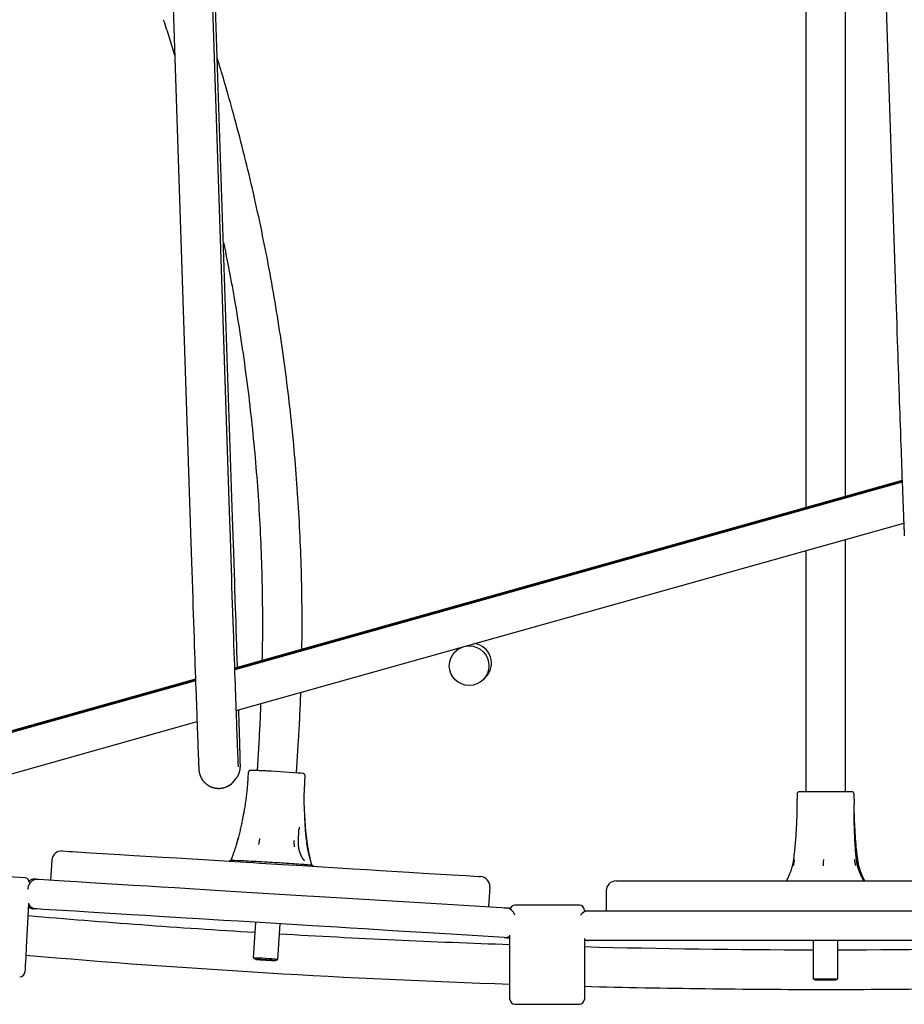
# Model space of a CAD drawing. Extents: x -2654 to 7521, y -1170 to 1581.
# Drawn here: x -258 to 99, y -286 to 112 of the extents above; entities that cross this region are included whole.
import ezdxf

# ---------------------------------------------------------------- set-up
doc = ezdxf.new("R2010")
doc.units = 0

msp = doc.modelspace()

# ---------------------------------------------------------------- linework, layer by layer
at = {"color": 7, "linetype": 'Continuous'}
for p, q in [((79, 497.61), (95.43, 2.89)), ((-171.98, -89.32), (-188.4, 405.4)), ((-205.51, 403.52), (-189.09, -91.21)), ((-173.1, -90.68), (-189.52, 404.05)), ((59.22, 355.97), (59.22, 86.97)), ((75.22, 86.97), (75.22, 355.97)), ((59.22, 86.97), (59.22, -85.35)), ((75.22, -80.85), (75.22, 86.97)), ((98.09, -74.42), (-171.09, -150.09)), ((98.1, -74.66), (-171.08, -150.33)), ((98.1, -74.9), (-171.07, -150.56)), ((98.11, -75.14), (-171.06, -150.8)), ((-170.48, -167.26), (98.74, -91.58)), ((75.22, -182.03), (75.22, -98.19)), ((59.22, -102.69), (59.22, -182.03)), ((-81.21, -142.51), (-82.22, -143.51)), ((-81.21, -142.51), (-80.67, -142.01)), ((-186.93, -154.78), (-446.72, -227.81)), ((-186.94, -154.54), (-446.38, -227.47)), ((-70.9, -154.83), (-69.9, -153.82)), ((-186.92, -155.26), (-447.39, -228.48)), ((-186.92, -155.02), (-447.05, -228.14)), ((-443.06, -243.88), (-186.33, -171.72)), ((-161.31, -178.17), (-162.11, -191.47)), ((-146.14, -192.43), (-145.34, -179.12)), ((59.22, -182.03), (59.22, -200.03)), ((75.22, -200.03), (75.22, -182.03)), ((-165.67, -192.34), (-165.79, -194.34)), ((-142.83, -195.72), (-142.71, -193.72)), ((-171.42, -195.76), (-170.69, -194.88)), ((-142.87, -197.19), (-142.81, -195.72)), ((55.72, -201.03), (55.72, -203.03)), ((77.72, -200.03), (56.72, -200.03)), ((78.72, -203.03), (78.72, -201.03)), ((-145.08, -214.27), (-145.13, -215.07)), ((-171.92, -225.61), (-172.66, -227.73)), ((-244.9, -227.66), (-245.38, -235.65)), ((-171.19, -227.79), (-171.43, -227.78)), ((-142.97, -227.93), (-143.15, -227.72)), ((-140.01, -229.69), (-140.5, -227.61)), ((-255.75, -234.74), (-281.72, -233.38)), ((-17.28, -236.03), (-5.82, -236.03)), ((-5.82, -236.03), (54.6, -236.03)), ((54.6, -236.03), (79.84, -236.03)), ((79.84, -236.03), (140.26, -236.03)), ((-254.61, -239.09), (-254.64, -239.48)), ((-68.23, -238.47), (-68.71, -246.45)), ((-21.28, -240.03), (-21.28, -248.03)), ((-32.09, -245.8), (-58.09, -245.8)), ((-30.09, -247.8), (-30.09, -248.46)), ((-29.28, -248.03), (-28.28, -248.03)), ((-28.28, -248.03), (-6.88, -248.03)), ((-6.88, -248.03), (49.29, -248.03)), ((49.29, -248.03), (85.14, -248.03)), ((85.14, -248.03), (139.67, -248.03)), ((-162.78, -252.72), (-163.65, -267.09)), ((-153.67, -267.69), (-152.8, -253.33)), ((-60.09, -283.8), (-60.09, -257.96)), ((-30.09, -259.3), (-30.09, -283.8)), ((-28.28, -260.03), (-29.28, -260.03)), ((-6.88, -260.03), (-28.28, -260.03)), ((49.29, -260.03), (-6.88, -260.03)), ((85.14, -260.03), (49.29, -260.03)), ((62.22, -260.03), (62.22, -275.53)), ((72.22, -275.53), (72.22, -260.03)), ((139.67, -260.03), (85.14, -260.03)), ((-163.65, -267.09), (-162.68, -267.65)), ((-154.69, -268.13), (-153.67, -267.69)), ((62.22, -275.53), (63.22, -276.03)), ((62.22, -275.53), (72.22, -275.53)), ((71.22, -276.03), (63.22, -276.03)), ((71.22, -276.03), (72.22, -275.53)), ((-58.09, -285.8), (-32.09, -285.8))]:
    msp.add_line(p, q, dxfattribs=at)
for points in [[(-199.94, 111.54), (-199.64, 110.64), (-199.33, 109.73), (-199.03, 108.82), (-198.73, 107.92), (-198.43, 107.02), (-198.13, 106.12), (-197.84, 105.23), (-197.55, 104.34), (-197.27, 103.46), (-196.98, 102.58), (-196.71, 101.7), (-196.43, 100.83), (-196.16, 99.96), (-195.89, 99.09), (-195.62, 98.22), (-195.35, 97.35)], [(-144.03, -142.48), (-144.01, -141.61), (-143.99, -140.73), (-143.98, -139.83), (-143.96, -138.91), (-143.95, -137.95), (-143.93, -136.95), (-143.92, -135.91), (-143.92, -134.8), (-143.91, -133.63), (-143.91, -132.38), (-143.92, -131.08), (-143.92, -129.7), (-143.93, -128.26), (-143.95, -126.75), (-143.97, -125.18), (-143.99, -123.53), (-144.01, -121.83), (-144.04, -120.06), (-144.07, -118.24), (-144.11, -116.38), (-144.15, -114.49), (-144.19, -112.57), (-144.24, -110.64), (-144.3, -108.7), (-144.36, -106.75), (-144.43, -104.81), (-144.5, -102.86), (-144.57, -100.92), (-144.65, -98.98), (-144.74, -97.04), (-144.83, -95.09), (-144.93, -93.15), (-145.03, -91.21), (-145.13, -89.27), (-145.24, -87.33), (-145.36, -85.38), (-145.48, -83.44), (-145.6, -81.5), (-145.73, -79.56), (-145.86, -77.62), (-146, -75.68), (-146.14, -73.74), (-146.29, -71.8), (-146.45, -69.87), (-146.6, -67.93), (-146.77, -65.99), (-146.94, -64.05), (-147.11, -62.12), (-147.29, -60.18), (-147.47, -58.24), (-147.66, -56.31), (-147.85, -54.37), (-148.04, -52.44), (-148.25, -50.5), (-148.45, -48.57), (-148.66, -46.64), (-148.88, -44.71), (-149.1, -42.77), (-149.33, -40.84), (-149.56, -38.91), (-149.79, -36.98), (-150.03, -35.05), (-150.28, -33.12), (-150.53, -31.2), (-150.78, -29.27), (-151.04, -27.34), (-151.3, -25.42), (-151.57, -23.49), (-151.85, -21.57), (-152.13, -19.64), (-152.41, -17.72), (-152.7, -15.8), (-152.99, -13.87), (-153.29, -11.95), (-153.59, -10.03), (-153.9, -8.11), (-154.21, -6.19), (-154.53, -4.28), (-154.85, -2.36), (-155.17, -0.44), (-155.51, 1.47), (-155.84, 3.39), (-156.18, 5.3), (-156.53, 7.21), (-156.88, 9.12), (-157.23, 11.03), (-157.59, 12.94), (-157.96, 14.85), (-158.33, 16.76), (-158.7, 18.67), (-159.08, 20.58), (-159.46, 22.48), (-159.85, 24.38), (-160.24, 26.29), (-160.64, 28.19), (-161.04, 30.09), (-161.45, 31.99), (-161.86, 33.89), (-162.28, 35.79), (-162.7, 37.68), (-163.13, 39.58), (-163.56, 41.47), (-163.99, 43.37), (-164.43, 45.26), (-164.88, 47.15), (-165.33, 49.04), (-165.78, 50.93), (-166.24, 52.82), (-166.71, 54.71), (-167.17, 56.59), (-167.65, 58.48), (-168.13, 60.36), (-168.61, 62.24), (-169.1, 64.11), (-169.58, 65.97), (-170.07, 67.81), (-170.55, 69.63), (-171.03, 71.41), (-171.51, 73.15), (-171.97, 74.85), (-172.43, 76.51), (-172.87, 78.11), (-173.3, 79.66), (-173.73, 81.17), (-174.14, 82.62), (-174.54, 84.02), (-174.94, 85.38), (-175.32, 86.68), (-175.69, 87.94), (-176.06, 89.15), (-176.41, 90.32), (-176.76, 91.46), (-177.11, 92.58), (-177.45, 93.68), (-177.79, 94.77), (-178.12, 95.85)], [(-175.66, 21.63), (-175.41, 20.42), (-175.15, 19.21), (-174.9, 17.99), (-174.64, 16.75), (-174.39, 15.49), (-174.13, 14.2), (-173.86, 12.88), (-173.6, 11.52), (-173.33, 10.12), (-173.05, 8.68), (-172.78, 7.19), (-172.5, 5.66), (-172.21, 4.09), (-171.92, 2.47), (-171.63, 0.81), (-171.33, -0.89), (-171.03, -2.64), (-170.73, -4.42), (-170.42, -6.24), (-170.12, -8.08), (-169.81, -9.94), (-169.51, -11.83), (-169.21, -13.72), (-168.91, -15.62), (-168.62, -17.52), (-168.33, -19.42), (-168.05, -21.32), (-167.77, -23.23), (-167.5, -25.13), (-167.23, -27.03), (-166.97, -28.94), (-166.71, -30.85), (-166.46, -32.75), (-166.21, -34.66), (-165.97, -36.57), (-165.73, -38.48), (-165.49, -40.39), (-165.27, -42.3), (-165.04, -44.21), (-164.82, -46.12), (-164.61, -48.03), (-164.4, -49.94), (-164.19, -51.85), (-163.99, -53.77), (-163.8, -55.68), (-163.61, -57.59), (-163.42, -59.51), (-163.24, -61.42), (-163.06, -63.34), (-162.89, -65.26), (-162.73, -67.17), (-162.56, -69.09), (-162.41, -71.01), (-162.25, -72.92), (-162.11, -74.84), (-161.97, -76.76), (-161.83, -78.68), (-161.69, -80.6), (-161.57, -82.52), (-161.44, -84.44), (-161.33, -86.36), (-161.21, -88.28), (-161.1, -90.2), (-161, -92.12), (-160.9, -94.04), (-160.81, -95.96), (-160.72, -97.89), (-160.63, -99.81), (-160.55, -101.73), (-160.48, -103.65), (-160.41, -105.58), (-160.34, -107.5), (-160.28, -109.42), (-160.23, -111.34), (-160.18, -113.25), (-160.14, -115.15), (-160.1, -117.03), (-160.06, -118.88), (-160.03, -120.72), (-160, -122.52), (-159.98, -124.28), (-159.96, -126.02), (-159.94, -127.72), (-159.93, -129.38), (-159.93, -131.01), (-159.93, -132.6), (-159.93, -134.16), (-159.94, -135.69), (-159.95, -137.18), (-159.97, -138.64), (-159.99, -140.07), (-160.01, -141.48), (-160.03, -142.88), (-160.06, -144.26), (-160.09, -145.64), (-160.12, -147)], [(95.43, 2.89), (95.58, -1.64), (95.67, -4.56), (95.78, -7.81), (95.9, -11.25), (96.01, -14.72), (96.13, -18.16), (96.22, -20.9), (96.31, -23.62), (96.41, -26.31), (96.5, -28.99), (96.59, -31.63), (96.68, -34.25), (96.77, -36.84), (96.88, -40.04), (96.96, -42.56), (97.05, -45.04), (97.13, -47.48), (97.22, -49.88), (97.3, -52.24), (97.38, -54.56), (97.44, -56.27), (97.5, -57.95), (97.58, -60.15), (97.65, -62.3), (97.73, -64.4), (97.78, -65.94), (97.84, -67.45), (97.89, -68.92), (97.94, -70.37), (97.99, -71.78), (98.04, -73.16), (98.09, -74.51), (98.14, -75.82), (98.18, -77.1), (98.23, -78.34), (98.27, -79.54), (98.32, -80.71), (98.36, -81.84), (98.4, -82.93), (98.43, -83.64), (98.45, -84.33), (98.48, -85.01), (98.5, -85.66), (98.53, -86.3), (98.55, -86.92), (98.58, -87.53), (98.6, -88.11), (98.62, -88.68), (98.64, -89.23), (98.66, -89.76), (98.68, -90.28), (98.7, -90.77), (98.72, -91.25), (98.74, -91.71), (98.76, -92.15), (98.78, -92.57), (98.8, -92.97), (98.81, -93.36), (98.82, -93.54), (98.83, -93.73), (98.84, -93.9), (98.84, -94.07), (98.85, -94.24), (98.86, -94.4), (98.86, -94.56), (98.87, -94.72), (98.88, -94.86), (98.88, -95.01), (98.89, -95.15), (98.9, -95.28), (98.9, -95.42), (98.91, -95.54), (98.92, -95.66), (98.92, -95.78), (98.93, -95.89), (98.93, -95.99), (98.94, -96.09), (98.94, -96.18), (98.95, -96.27), (98.95, -96.35), (98.96, -96.43), (98.96, -96.5), (98.96, -96.56), (98.97, -96.63), (98.97, -96.69)], [(-189.09, -91.21), (-188.94, -95.74), (-188.82, -99.28), (-188.69, -103.27), (-188.55, -107.43), (-188.43, -110.89), (-188.32, -114.32), (-188.18, -118.39), (-188.07, -121.75), (-187.95, -125.07), (-187.84, -128.35), (-187.73, -131.59), (-187.62, -134.77), (-187.52, -137.9), (-187.41, -140.97), (-187.31, -143.98), (-187.23, -146.34), (-187.15, -148.66), (-187.05, -151.49), (-186.95, -154.25), (-186.88, -156.4), (-186.8, -158.5), (-186.73, -160.54), (-186.66, -162.53), (-186.59, -164.47), (-186.53, -166.35), (-186.46, -168.16), (-186.4, -169.92), (-186.35, -171.19), (-186.31, -172.44), (-186.26, -173.64), (-186.22, -174.81), (-186.18, -175.94), (-186.14, -177.03), (-186.1, -178.09), (-186.06, -179.1), (-186.03, -180.08), (-185.99, -181.02), (-185.96, -181.92), (-185.93, -182.78), (-185.91, -183.33), (-185.89, -183.86), (-185.87, -184.37), (-185.85, -184.87), (-185.83, -185.34), (-185.81, -185.8), (-185.79, -186.24), (-185.78, -186.66), (-185.76, -187.07), (-185.74, -187.45), (-185.73, -187.82), (-185.71, -188.16), (-185.7, -188.49), (-185.69, -188.8), (-185.68, -189.09), (-185.67, -189.23), (-185.66, -189.37), (-185.66, -189.5), (-185.65, -189.62), (-185.65, -189.74), (-185.64, -189.86), (-185.64, -189.97), (-185.63, -190.07), (-185.63, -190.17), (-185.62, -190.26), (-185.62, -190.35), (-185.61, -190.43), (-185.61, -190.5), (-185.61, -190.58), (-185.6, -190.64), (-185.6, -190.7), (-185.6, -190.76), (-185.59, -190.82), (-185.59, -190.87), (-185.59, -190.92), (-185.58, -190.96), (-185.58, -191), (-185.58, -191.04), (-185.58, -191.08), (-185.57, -191.12), (-185.57, -191.16), (-185.57, -191.2), (-185.56, -191.24), (-185.56, -191.27), (-185.56, -191.31), (-185.55, -191.35), (-185.55, -191.39), (-185.55, -191.42), (-185.54, -191.46), (-185.54, -191.49), (-185.53, -191.53), (-185.53, -191.56), (-185.53, -191.6), (-185.52, -191.64), (-185.52, -191.68), (-185.51, -191.72), (-185.5, -191.76), (-185.5, -191.81), (-185.49, -191.85), (-185.48, -191.9), (-185.47, -191.95), (-185.47, -192.01), (-185.46, -192.06), (-185.44, -192.12), (-185.43, -192.18), (-185.42, -192.24), (-185.41, -192.31), (-185.39, -192.37), (-185.38, -192.44), (-185.36, -192.52), (-185.34, -192.59), (-185.32, -192.67), (-185.3, -192.75), (-185.28, -192.83), (-185.25, -192.92), (-185.23, -193), (-185.2, -193.09), (-185.17, -193.19), (-185.14, -193.28), (-185.1, -193.38), (-185.06, -193.48), (-185.02, -193.59), (-184.98, -193.69), (-184.94, -193.8), (-184.89, -193.91), (-184.84, -194.02), (-184.79, -194.13), (-184.73, -194.24), (-184.67, -194.36), (-184.61, -194.47), (-184.55, -194.59), (-184.48, -194.7), (-184.41, -194.82), (-184.33, -194.94), (-184.26, -195.06), (-184.18, -195.18), (-184.09, -195.3), (-184.01, -195.42), (-183.92, -195.54), (-183.82, -195.66), (-183.72, -195.78), (-183.62, -195.89), (-183.52, -196.01), (-183.41, -196.13), (-183.3, -196.24), (-183.19, -196.36), (-183.07, -196.47), (-182.95, -196.58), (-182.83, -196.69), (-182.7, -196.8), (-182.57, -196.91), (-182.44, -197.01), (-182.3, -197.11), (-182.16, -197.21), (-182.01, -197.31), (-181.87, -197.41), (-181.72, -197.5), (-181.56, -197.59), (-181.41, -197.68), (-181.25, -197.76), (-181.09, -197.84), (-180.92, -197.92), (-180.76, -197.99), (-180.59, -198.06), (-180.42, -198.13), (-180.25, -198.19), (-180.07, -198.25), (-179.9, -198.31), (-179.72, -198.36), (-179.54, -198.41), (-179.36, -198.45), (-179.18, -198.49), (-178.99, -198.53), (-178.81, -198.56), (-178.62, -198.58), (-178.44, -198.61), (-178.25, -198.62), (-178.06, -198.64), (-177.87, -198.65), (-177.68, -198.65), (-177.49, -198.65), (-177.3, -198.65), (-177.11, -198.64), (-176.92, -198.63), (-176.74, -198.61), (-176.55, -198.58), (-176.36, -198.56), (-176.18, -198.53), (-176, -198.49), (-175.83, -198.46), (-175.66, -198.42), (-175.5, -198.38), (-175.34, -198.34), (-175.19, -198.29), (-175.04, -198.25), (-174.9, -198.2), (-174.77, -198.16), (-174.64, -198.11), (-174.52, -198.06), (-174.41, -198.01), (-174.3, -197.96), (-174.2, -197.91), (-174.11, -197.86), (-174.02, -197.81), (-173.93, -197.76), (-173.84, -197.71), (-173.76, -197.66), (-173.68, -197.61)], [(-169.62, -189.93), (-169.62, -189.93), (-169.62, -189.93), (-169.62, -189.87), (-169.62, -189.82), (-169.63, -189.76), (-169.63, -189.69), (-169.63, -189.61), (-169.64, -189.51), (-169.65, -189.38), (-169.65, -189.24), (-169.66, -189.08), (-169.67, -188.89), (-169.68, -188.69), (-169.69, -188.46), (-169.7, -188.21), (-169.71, -187.94), (-169.72, -187.65), (-169.74, -187.33), (-169.75, -187), (-169.76, -186.64), (-169.78, -186.27), (-169.79, -185.87), (-169.81, -185.46), (-169.83, -185.02), (-169.85, -184.57), (-169.86, -184.09), (-169.88, -183.6), (-169.91, -182.83), (-169.94, -182.01), (-169.98, -181.16), (-170.01, -180.26), (-170.05, -179.32), (-170.08, -178.34), (-170.12, -177.32), (-170.16, -176.27), (-170.2, -175.17), (-170.24, -174.04), (-170.28, -172.87), (-170.32, -171.66), (-170.38, -170), (-170.45, -168.27), (-170.51, -166.48), (-170.58, -164.63), (-170.64, -162.72), (-170.71, -160.75), (-170.78, -158.73), (-170.86, -156.66), (-170.93, -154.53), (-171.03, -151.8), (-171.12, -148.99), (-171.2, -146.69), (-171.31, -143.76), (-171.41, -140.76), (-171.51, -137.69), (-171.62, -134.57), (-171.73, -131.39), (-171.86, -127.52), (-171.97, -124.24), (-172.09, -120.91), (-172.22, -116.87), (-172.34, -113.47), (-172.45, -110.04), (-172.59, -105.9), (-172.73, -101.75), (-172.86, -97.72), (-172.99, -93.84), (-173.1, -90.68)], [(-170.01, -149.79), (-170.13, -146.05), (-170.2, -143.83), (-170.29, -140.92), (-170.39, -137.91), (-170.49, -134.8), (-170.59, -131.65), (-170.69, -128.43), (-170.78, -125.83), (-170.88, -122.54), (-171.04, -117.86), (-171.13, -115.15), (-171.24, -111.74), (-171.37, -107.61), (-171.51, -103.45), (-171.62, -100.01), (-171.73, -96.75), (-171.98, -89.32)], [(-145.34, -179.12), (-145.28, -177.98), (-145.21, -176.84), (-145.15, -175.69), (-145.08, -174.54), (-145.02, -173.38), (-144.96, -172.21), (-144.9, -171.03), (-144.84, -169.84), (-144.79, -168.64), (-144.74, -167.42), (-144.69, -166.19), (-144.64, -164.95), (-144.59, -163.71), (-144.55, -162.46), (-144.5, -161.2), (-144.46, -159.95)], [(-160.65, -164.5), (-160.68, -165.26), (-160.7, -166.02), (-160.73, -166.79), (-160.76, -167.57), (-160.79, -168.36), (-160.83, -169.16), (-160.86, -169.98), (-160.9, -170.83), (-160.95, -171.69), (-160.99, -172.58), (-161.04, -173.48), (-161.09, -174.4), (-161.15, -175.33), (-161.2, -176.27), (-161.26, -177.22), (-161.31, -178.17)], [(-170.69, -194.88), (-170.58, -194.73), (-170.48, -194.59), (-170.38, -194.45), (-170.28, -194.31), (-170.18, -194.17), (-170.09, -194.03), (-170, -193.89), (-169.91, -193.75), (-169.83, -193.61), (-169.76, -193.48), (-169.69, -193.35), (-169.63, -193.22), (-169.57, -193.09), (-169.52, -192.97), (-169.46, -192.84), (-169.42, -192.73), (-169.37, -192.61), (-169.33, -192.51), (-169.29, -192.4), (-169.26, -192.3), (-169.23, -192.2), (-169.2, -192.1), (-169.17, -192.01), (-169.14, -191.91), (-169.12, -191.82), (-169.09, -191.74), (-169.07, -191.65), (-169.05, -191.57), (-169.04, -191.48), (-169.02, -191.4), (-169, -191.33), (-168.99, -191.25), (-168.98, -191.18), (-168.96, -191.11), (-168.95, -191.05), (-168.94, -190.98), (-168.93, -190.92), (-168.92, -190.86), (-168.92, -190.81), (-168.91, -190.75), (-168.9, -190.7), (-168.9, -190.65), (-168.89, -190.6), (-168.89, -190.56), (-168.88, -190.51), (-168.88, -190.47), (-168.88, -190.43), (-168.87, -190.39), (-168.87, -190.35), (-168.87, -190.32), (-168.87, -190.28), (-168.86, -190.25), (-168.86, -190.22), (-168.86, -190.18), (-168.86, -190.15), (-168.86, -190.12), (-168.85, -190.09), (-168.85, -190.07), (-168.85, -190.04), (-168.85, -190.01), (-168.85, -189.98), (-168.85, -189.95), (-168.85, -189.93), (-168.85, -189.9), (-168.85, -189.87), (-168.85, -189.85), (-168.85, -189.82), (-168.85, -189.79), (-168.85, -189.76), (-168.85, -189.73), (-168.85, -189.7), (-168.84, -189.67), (-168.84, -189.64), (-168.84, -189.6), (-168.84, -189.56), (-168.84, -189.52), (-168.84, -189.48), (-168.85, -189.44), (-168.85, -189.39), (-168.85, -189.34), (-168.85, -189.29), (-168.85, -189.23), (-168.85, -189.17), (-168.85, -189.1), (-168.85, -189.03), (-168.85, -188.96), (-168.85, -188.88), (-168.85, -188.79), (-168.86, -188.7), (-168.86, -188.6), (-168.86, -188.5), (-168.86, -188.39), (-168.86, -188.27), (-168.87, -188.15), (-168.87, -188.03), (-168.87, -187.89), (-168.87, -187.76), (-168.88, -187.62), (-168.88, -187.47), (-168.89, -187.17), (-168.9, -186.84), (-168.91, -186.5), (-168.91, -186.13), (-168.92, -185.74), (-168.93, -185.34), (-168.95, -184.92), (-168.96, -184.48), (-168.97, -184.02), (-168.98, -183.54), (-169, -183.05), (-169.01, -182.54), (-169.03, -182.01), (-169.04, -181.46), (-169.07, -180.6), (-169.09, -179.71), (-169.12, -178.77), (-169.15, -177.8), (-169.18, -176.79), (-169.21, -175.73), (-169.24, -174.65), (-169.29, -173.16), (-169.33, -171.65), (-169.37, -170.5), (-169.4, -169.34), (-169.47, -166.98)], [(-165.82, -194.34), (-165.84, -194.75), (-165.86, -195.17), (-165.88, -195.59), (-165.91, -196.03), (-165.93, -196.47), (-165.96, -196.92), (-166, -197.4), (-166.04, -197.89), (-166.09, -198.4), (-166.14, -198.93), (-166.19, -199.48), (-166.26, -200.04), (-166.32, -200.61), (-166.39, -201.18), (-166.46, -201.77), (-166.54, -202.35), (-166.61, -202.94), (-166.69, -203.52), (-166.77, -204.09), (-166.85, -204.66), (-166.93, -205.21), (-167.01, -205.75), (-167.09, -206.27), (-167.17, -206.77), (-167.25, -207.25), (-167.34, -207.71), (-167.42, -208.15), (-167.5, -208.58), (-167.59, -208.99), (-167.67, -209.4), (-167.75, -209.8), (-167.84, -210.2)], [(-158.06, -191.68), (-158.63, -191.65), (-158.93, -191.64), (-159.23, -191.62), (-159.54, -191.6), (-159.69, -191.59), (-159.85, -191.59), (-160.02, -191.58), (-160.18, -191.57), (-160.34, -191.56), (-160.51, -191.55), (-160.68, -191.54), (-160.84, -191.54), (-161.01, -191.53), (-161.18, -191.52), (-161.34, -191.51), (-161.5, -191.5), (-161.66, -191.49), (-161.82, -191.49), (-161.97, -191.48), (-162.13, -191.47), (-162.27, -191.47), (-162.41, -191.46), (-162.55, -191.45), (-162.69, -191.45), (-162.82, -191.44), (-162.95, -191.44), (-163.07, -191.43), (-163.19, -191.43), (-163.3, -191.42), (-163.41, -191.42), (-163.51, -191.41), (-163.61, -191.41), (-163.71, -191.41), (-163.8, -191.4), (-163.88, -191.4), (-163.96, -191.4), (-164.03, -191.4), (-164.09, -191.4), (-164.16, -191.39), (-164.21, -191.39), (-164.26, -191.39), (-164.31, -191.39), (-164.36, -191.39), (-164.4, -191.39), (-164.43, -191.39), (-164.46, -191.39), (-164.49, -191.39), (-164.52, -191.39), (-164.55, -191.39), (-164.57, -191.39), (-164.59, -191.39), (-164.61, -191.39), (-164.63, -191.39), (-164.65, -191.39), (-164.66, -191.39), (-164.68, -191.39), (-164.69, -191.39), (-164.71, -191.4), (-164.72, -191.4), (-164.74, -191.4), (-164.75, -191.4), (-164.77, -191.4), (-164.78, -191.4), (-164.8, -191.41), (-164.81, -191.41), (-164.83, -191.41), (-164.85, -191.41), (-164.86, -191.42), (-164.88, -191.42), (-164.9, -191.43), (-164.92, -191.43), (-164.94, -191.44), (-164.96, -191.44), (-164.98, -191.45), (-165.01, -191.46), (-165.03, -191.47), (-165.05, -191.48), (-165.08, -191.49), (-165.1, -191.5), (-165.13, -191.51), (-165.15, -191.52), (-165.18, -191.54), (-165.21, -191.55), (-165.23, -191.57), (-165.26, -191.59), (-165.29, -191.61), (-165.31, -191.63), (-165.34, -191.66), (-165.37, -191.68), (-165.39, -191.71), (-165.42, -191.74), (-165.45, -191.77), (-165.47, -191.8), (-165.5, -191.83), (-165.52, -191.86), (-165.54, -191.9), (-165.56, -191.93), (-165.58, -191.97), (-165.59, -192.01), (-165.61, -192.05), (-165.62, -192.09), (-165.63, -192.13), (-165.64, -192.18), (-165.65, -192.22), (-165.66, -192.26), (-165.67, -192.3)], [(-164.78, -191.4), (-164.79, -191.4), (-164.8, -191.41), (-164.81, -191.41), (-164.81, -191.41), (-164.82, -191.41), (-164.83, -191.41), (-164.84, -191.41), (-164.85, -191.41), (-164.86, -191.42), (-164.87, -191.42), (-164.88, -191.42), (-164.9, -191.42), (-164.91, -191.43), (-164.93, -191.43), (-164.94, -191.44), (-164.96, -191.44), (-164.98, -191.45), (-165, -191.45), (-165.02, -191.46), (-165.04, -191.47), (-165.07, -191.48), (-165.09, -191.49), (-165.12, -191.5), (-165.14, -191.52), (-165.17, -191.53), (-165.19, -191.55), (-165.22, -191.56), (-165.25, -191.58), (-165.27, -191.6), (-165.3, -191.62), (-165.33, -191.64), (-165.35, -191.67), (-165.38, -191.69), (-165.41, -191.72), (-165.43, -191.75), (-165.46, -191.78), (-165.48, -191.81), (-165.5, -191.84), (-165.52, -191.87), (-165.54, -191.9), (-165.56, -191.93), (-165.58, -191.96), (-165.59, -192), (-165.61, -192.03), (-165.62, -192.06), (-165.63, -192.09), (-165.64, -192.12), (-165.64, -192.16), (-165.65, -192.19), (-165.65, -192.22), (-165.65, -192.25), (-165.65, -192.28), (-165.65, -192.31), (-165.65, -192.34)], [(-143.26, -192.77), (-143.27, -192.76), (-143.28, -192.76), (-143.28, -192.75), (-143.29, -192.75), (-143.3, -192.75), (-143.3, -192.74), (-143.31, -192.74), (-143.32, -192.74), (-143.33, -192.73), (-143.34, -192.73), (-143.34, -192.73), (-143.35, -192.72), (-143.42, -192.7), (-143.43, -192.7), (-143.44, -192.69), (-143.45, -192.69), (-143.45, -192.69), (-143.46, -192.69), (-143.47, -192.69), (-143.47, -192.69), (-143.48, -192.68), (-143.49, -192.68)], [(-142.73, -193.74), (-142.72, -193.72), (-142.72, -193.69), (-142.71, -193.67), (-142.71, -193.65), (-142.71, -193.62), (-142.71, -193.6), (-142.71, -193.58), (-142.71, -193.55), (-142.71, -193.52), (-142.71, -193.49), (-142.72, -193.47), (-142.73, -193.44), (-142.74, -193.41), (-142.75, -193.37), (-142.76, -193.34), (-142.77, -193.31), (-142.78, -193.28), (-142.8, -193.25), (-142.82, -193.22), (-142.83, -193.18), (-142.85, -193.15), (-142.87, -193.12), (-142.89, -193.09), (-142.91, -193.07), (-142.92, -193.04), (-142.94, -193.02), (-142.97, -192.99), (-142.99, -192.97), (-143.01, -192.95), (-143.03, -192.93), (-143.05, -192.91), (-143.07, -192.89), (-143.09, -192.88), (-143.11, -192.86), (-143.13, -192.85), (-143.15, -192.83), (-143.16, -192.82), (-143.18, -192.81), (-143.2, -192.8), (-143.21, -192.79), (-143.23, -192.78), (-143.24, -192.77), (-143.26, -192.77), (-143.27, -192.76), (-143.28, -192.76), (-143.29, -192.75), (-143.31, -192.74), (-143.32, -192.74)], [(-173.68, -197.61), (-173.57, -197.54), (-173.45, -197.48), (-173.34, -197.42), (-173.23, -197.35), (-173.12, -197.28), (-173.01, -197.21), (-172.9, -197.15), (-172.8, -197.07), (-172.7, -197), (-172.6, -196.92), (-172.5, -196.85), (-172.41, -196.77), (-172.31, -196.69), (-172.22, -196.61), (-172.14, -196.52), (-172.05, -196.44), (-171.97, -196.36), (-171.88, -196.27), (-171.8, -196.19), (-171.73, -196.1), (-171.65, -196.01), (-171.57, -195.93), (-171.49, -195.84), (-171.42, -195.76)], [(-142.72, -211.57), (-142.76, -210.87), (-142.81, -210.16), (-142.85, -209.46), (-142.89, -208.76), (-142.93, -208.06), (-142.96, -207.37), (-142.99, -206.68), (-143.02, -206), (-143.04, -205.32), (-143.05, -204.64), (-143.06, -203.97), (-143.07, -203.31), (-143.07, -202.65), (-143.06, -202), (-143.05, -201.35), (-143.04, -200.71), (-143.02, -200.07), (-142.99, -199.44), (-142.97, -198.81), (-142.94, -198.19), (-142.9, -197.57), (-142.87, -196.95), (-142.83, -196.33), (-142.8, -195.72)], [(55.69, -205.12), (55.68, -205.69), (55.67, -206.26), (55.66, -206.84), (55.65, -207.43), (55.64, -208.03), (55.62, -208.64), (55.6, -209.27), (55.58, -209.91), (55.56, -210.58), (55.53, -211.26), (55.51, -211.96), (55.47, -212.68), (55.44, -213.42), (55.4, -214.16), (55.36, -214.92), (55.31, -215.69), (55.27, -216.47), (55.22, -217.26), (55.17, -218.04), (55.11, -218.83), (55.05, -219.61), (54.99, -220.39), (54.92, -221.15), (54.85, -221.9), (54.78, -222.63), (54.71, -223.35), (54.63, -224.05), (54.55, -224.75), (54.47, -225.43), (54.39, -226.11), (54.3, -226.78), (54.22, -227.45)], [(79.69, -227.55), (79.65, -227.23), (79.62, -226.9), (79.58, -226.56), (79.54, -226.21), (79.5, -225.85), (79.47, -225.47), (79.43, -225.06), (79.39, -224.62), (79.35, -224.15), (79.31, -223.65), (79.27, -223.12), (79.23, -222.55), (79.19, -221.95), (79.15, -221.32), (79.1, -220.65), (79.06, -219.94), (79.02, -219.2), (78.98, -218.42), (78.95, -217.62), (78.91, -216.79), (78.88, -215.94), (78.84, -215.07), (78.82, -214.19), (78.79, -213.3), (78.77, -212.4), (78.75, -211.49), (78.74, -210.57), (78.73, -209.65), (78.72, -208.73), (78.71, -207.81), (78.7, -206.88), (78.69, -205.95)], [(80.2, -227.45), (80.16, -227.13), (80.11, -226.8), (80.07, -226.46), (80.02, -226.11), (79.97, -225.75), (79.93, -225.36), (79.88, -224.95), (79.83, -224.51), (79.78, -224.04), (79.73, -223.54), (79.68, -223.01), (79.62, -222.44), (79.57, -221.84), (79.52, -221.2), (79.46, -220.52), (79.4, -219.81), (79.35, -219.07), (79.29, -218.29), (79.24, -217.5), (79.19, -216.69), (79.14, -215.88), (79.09, -215.08), (79.04, -214.29), (79, -213.52), (78.97, -212.78), (78.93, -212.07), (78.9, -211.38), (78.88, -210.73), (78.86, -210.12), (78.84, -209.53), (78.82, -208.97), (78.8, -208.45), (78.79, -207.96), (78.78, -207.5), (78.77, -207.07), (78.76, -206.65), (78.76, -206.25), (78.75, -205.87), (78.74, -205.49), (78.74, -205.12)], [(-167.84, -210.21), (-167.93, -210.7), (-168.02, -211.19), (-168.12, -211.68), (-168.21, -212.17), (-168.31, -212.67), (-168.41, -213.16), (-168.52, -213.66), (-168.62, -214.17), (-168.74, -214.67), (-168.86, -215.19), (-168.98, -215.7), (-169.1, -216.22), (-169.23, -216.74), (-169.36, -217.26), (-169.49, -217.78), (-169.62, -218.31)], [(-142.14, -219.67), (-142.18, -219.37), (-142.21, -219.07), (-142.25, -218.77), (-142.28, -218.47), (-142.31, -218.16), (-142.35, -217.83), (-142.38, -217.5), (-142.41, -217.16), (-142.45, -216.8), (-142.48, -216.43), (-142.51, -216.04), (-142.54, -215.64), (-142.57, -215.23), (-142.6, -214.8), (-142.63, -214.36), (-142.66, -213.91), (-142.68, -213.44), (-142.71, -212.96), (-142.73, -212.47), (-142.75, -211.97), (-142.78, -211.46), (-142.8, -210.95), (-142.82, -210.43), (-142.84, -209.92)], [(-141.92, -220), (-141.96, -219.68), (-142.01, -219.35), (-142.05, -219.02), (-142.09, -218.68), (-142.13, -218.35), (-142.17, -218.02), (-142.22, -217.68), (-142.26, -217.34), (-142.29, -217), (-142.33, -216.66), (-142.37, -216.32), (-142.4, -215.97), (-142.44, -215.62), (-142.47, -215.27), (-142.5, -214.91), (-142.53, -214.55), (-142.56, -214.19), (-142.58, -213.83), (-142.61, -213.47), (-142.63, -213.1), (-142.65, -212.74), (-142.68, -212.37), (-142.7, -212), (-142.72, -211.64)], [(-169.6, -218.31), (-169.65, -218.54), (-169.71, -218.76), (-169.77, -218.98), (-169.83, -219.21), (-169.89, -219.43), (-169.95, -219.66), (-170.01, -219.88), (-170.08, -220.11), (-170.14, -220.33), (-170.21, -220.56), (-170.28, -220.79), (-170.35, -221.02), (-170.42, -221.25), (-170.49, -221.48), (-170.56, -221.71), (-170.63, -221.94), (-170.71, -222.17), (-170.78, -222.39), (-170.86, -222.61), (-170.93, -222.83), (-171, -223.05), (-171.07, -223.26), (-171.14, -223.46), (-171.21, -223.65), (-171.27, -223.84), (-171.34, -224.01), (-171.39, -224.18), (-171.45, -224.34), (-171.5, -224.49), (-171.55, -224.63), (-171.6, -224.75), (-171.64, -224.87), (-171.68, -224.98), (-171.71, -225.09), (-171.74, -225.18), (-171.77, -225.27), (-171.8, -225.35), (-171.83, -225.43), (-171.85, -225.51), (-171.88, -225.59)], [(-170.28, -220.94), (-170.23, -220.78), (-170.2, -220.66), (-170.18, -220.6), (-170.16, -220.53), (-170.14, -220.46), (-170.12, -220.38), (-170.09, -220.3), (-170.07, -220.21), (-170.04, -220.12), (-170.02, -220.02), (-169.99, -219.93), (-169.96, -219.83), (-169.93, -219.73), (-169.91, -219.63), (-169.88, -219.53), (-169.85, -219.43), (-169.83, -219.34), (-169.8, -219.25), (-169.78, -219.16), (-169.75, -219.07), (-169.71, -218.92), (-169.68, -218.79), (-169.63, -218.62), (-169.6, -218.52)], [(-145.42, -220.37), (-145.42, -220.12), (-145.41, -219.86), (-145.41, -219.6), (-145.4, -219.33), (-145.39, -219.06), (-145.38, -218.77), (-145.37, -218.46), (-145.36, -218.14), (-145.34, -217.8), (-145.32, -217.44), (-145.3, -217.07), (-145.28, -216.68), (-145.26, -216.29), (-145.23, -215.88), (-145.21, -215.48), (-145.18, -215.07)], [(-161.35, -221.34), (-161.27, -220.78), (-161.23, -220.52), (-161.2, -220.32), (-161.19, -220.22), (-161.17, -220.12), (-161.16, -220.02), (-161.14, -219.92), (-161.12, -219.73), (-161.09, -219.55), (-161.05, -219.24), (-161, -218.9)], [(-146.99, -222.23), (-147.03, -221.66), (-147.05, -221.49), (-147.05, -221.39), (-147.06, -221.29), (-147.07, -221.2), (-147.08, -221.09), (-147.08, -220.99), (-147.09, -220.89), (-147.1, -220.79), (-147.11, -220.69), (-147.11, -220.59), (-147.13, -220.41), (-147.15, -220.1), (-147.17, -219.76)], [(-143.15, -227.72), (-143.19, -227.67), (-143.22, -227.62), (-143.26, -227.57), (-143.3, -227.52), (-143.34, -227.47), (-143.38, -227.42), (-143.42, -227.36), (-143.46, -227.3), (-143.5, -227.23), (-143.55, -227.16), (-143.59, -227.09), (-143.64, -227.01), (-143.69, -226.93), (-143.74, -226.85), (-143.8, -226.76), (-143.85, -226.66), (-143.9, -226.56), (-143.96, -226.46), (-144.02, -226.35), (-144.07, -226.24), (-144.13, -226.12), (-144.19, -226), (-144.25, -225.88), (-144.31, -225.75), (-144.37, -225.62), (-144.43, -225.48), (-144.49, -225.34), (-144.54, -225.2), (-144.6, -225.05), (-144.66, -224.9), (-144.71, -224.74), (-144.77, -224.59), (-144.82, -224.42), (-144.87, -224.26), (-144.92, -224.09), (-144.97, -223.92), (-145.02, -223.75), (-145.07, -223.57), (-145.11, -223.4), (-145.15, -223.22), (-145.19, -223.04), (-145.23, -222.86), (-145.26, -222.68), (-145.29, -222.5), (-145.32, -222.32), (-145.34, -222.14), (-145.36, -221.96), (-145.38, -221.78), (-145.39, -221.6), (-145.4, -221.42), (-145.41, -221.24), (-145.41, -221.07), (-145.42, -220.89), (-145.42, -220.72), (-145.42, -220.54), (-145.41, -220.37)], [(-140.39, -228.27), (-140.42, -228.16), (-140.45, -228.05), (-140.48, -227.93), (-140.51, -227.81), (-140.54, -227.69), (-140.57, -227.57), (-140.6, -227.44), (-140.64, -227.3), (-140.68, -227.16), (-140.72, -227.01), (-140.8, -226.69), (-140.85, -226.52), (-140.89, -226.34), (-140.94, -226.16), (-140.99, -225.97), (-141.04, -225.78), (-141.09, -225.58), (-141.14, -225.37), (-141.19, -225.16), (-141.24, -224.95), (-141.3, -224.73), (-141.35, -224.51), (-141.4, -224.29), (-141.44, -224.07), (-141.49, -223.84), (-141.54, -223.62), (-141.59, -223.4), (-141.63, -223.18), (-141.67, -222.96), (-141.71, -222.75), (-141.75, -222.55), (-141.79, -222.35), (-141.82, -222.15), (-141.85, -221.97), (-141.88, -221.79), (-141.91, -221.61), (-141.94, -221.44), (-141.96, -221.28), (-141.98, -221.13), (-142, -220.98), (-142.02, -220.84), (-142.03, -220.71), (-142.05, -220.58), (-142.06, -220.45), (-142.07, -220.32), (-142.08, -220.2), (-142.09, -220.08)], [(-140.51, -227.56), (-140.64, -226.94), (-140.73, -226.53), (-140.78, -226.32), (-140.83, -226.1), (-140.87, -225.89), (-140.92, -225.67), (-140.97, -225.45), (-141.02, -225.23), (-141.06, -225), (-141.11, -224.78), (-141.16, -224.55), (-141.21, -224.32), (-141.26, -224.09), (-141.3, -223.85), (-141.35, -223.62), (-141.39, -223.39), (-141.44, -223.16), (-141.48, -222.93), (-141.52, -222.71), (-141.56, -222.49), (-141.59, -222.28), (-141.63, -222.08), (-141.66, -221.89), (-141.69, -221.7), (-141.72, -221.52), (-141.74, -221.36), (-141.77, -221.2), (-141.79, -221.05), (-141.81, -220.91), (-141.83, -220.77), (-141.85, -220.65), (-141.86, -220.53), (-141.88, -220.42), (-141.89, -220.31), (-141.9, -220.21), (-141.91, -220.11), (-141.92, -220.01)], [(-240.66, -223.91), (-237.96, -224.08), (-236.54, -224.17), (-231.18, -224.49), (-229.22, -224.61)], [(-229.22, -224.61), (-217.52, -225.33), (-211.7, -225.69), (-200.25, -226.39), (-194.66, -226.73), (-183.86, -227.39), (-168.92, -228.3)], [(-171.36, -227.78), (-171.54, -227.78), (-171.63, -227.78), (-171.72, -227.77), (-171.8, -227.77), (-171.88, -227.77), (-171.96, -227.77), (-172.03, -227.77), (-172.1, -227.77), (-172.16, -227.76), (-172.21, -227.76), (-172.26, -227.76), (-172.31, -227.76), (-172.35, -227.76), (-172.39, -227.76), (-172.43, -227.76), (-172.46, -227.76), (-172.49, -227.77), (-172.52, -227.77), (-172.55, -227.77), (-172.57, -227.77), (-172.59, -227.77), (-172.62, -227.77), (-172.64, -227.77), (-172.66, -227.78), (-172.69, -227.78), (-172.71, -227.78), (-172.74, -227.78), (-172.76, -227.79), (-172.78, -227.79), (-172.81, -227.8), (-172.83, -227.8), (-172.86, -227.81), (-172.88, -227.82), (-172.9, -227.82), (-172.93, -227.83), (-172.95, -227.84), (-172.97, -227.85), (-173, -227.86), (-173.02, -227.86), (-173.04, -227.87), (-173.06, -227.88), (-173.08, -227.89), (-173.1, -227.9), (-173.12, -227.91), (-173.14, -227.92), (-173.16, -227.93), (-173.17, -227.94), (-173.19, -227.95), (-173.2, -227.96), (-173.21, -227.98), (-173.23, -227.99), (-173.24, -228), (-173.25, -228.01), (-173.26, -228.02), (-173.27, -228.04)], [(-172.46, -227.28), (-172.48, -227.33), (-172.49, -227.35), (-172.49, -227.37), (-172.5, -227.4), (-172.51, -227.42), (-172.52, -227.45), (-172.53, -227.48), (-172.54, -227.51), (-172.56, -227.54), (-172.57, -227.57), (-172.58, -227.61), (-172.6, -227.64), (-172.61, -227.68), (-172.64, -227.75)], [(-168.92, -228.3), (-166.39, -228.46), (-163.67, -228.62), (-160.79, -228.8), (-151.85, -229.35), (-148.97, -229.52), (-146.24, -229.69), (-143.72, -229.84)], [(-157.95, -228.47), (-159.1, -228.41), (-160.23, -228.34), (-161.35, -228.28), (-162.44, -228.22), (-163.5, -228.16), (-164.52, -228.11), (-165.5, -228.05), (-166.44, -228.01)], [(-150.3, -228.95), (-151.22, -228.89), (-152.15, -228.83), (-153.1, -228.77), (-154.06, -228.71), (-155.03, -228.65), (-156, -228.59), (-156.98, -228.53), (-157.95, -228.47)], [(-143.09, -229.45), (-143.8, -229.39), (-144.58, -229.34), (-145.41, -229.28), (-146.29, -229.21), (-147.23, -229.15), (-148.22, -229.08), (-149.24, -229.02), (-150.3, -228.95)], [(-143.72, -229.84), (-123.44, -231.08), (-117.97, -231.42), (-112.38, -231.76), (-100.93, -232.46), (-95.11, -232.82), (-83.41, -233.53)], [(-143.46, -227.29), (-143.21, -227.6), (-142.98, -227.87)], [(-139.4, -230.11), (-139.41, -230.09), (-139.43, -230.07), (-139.45, -230.05), (-139.47, -230.03), (-139.48, -230.01), (-139.5, -229.99), (-139.52, -229.98), (-139.54, -229.96), (-139.56, -229.94), (-139.57, -229.93), (-139.59, -229.91), (-139.61, -229.9), (-139.63, -229.89), (-139.65, -229.88), (-139.67, -229.87), (-139.68, -229.86), (-139.7, -229.85), (-139.72, -229.84), (-139.73, -229.83), (-139.75, -229.82), (-139.77, -229.82), (-139.78, -229.81), (-139.8, -229.8), (-139.81, -229.8), (-139.82, -229.79), (-139.84, -229.78), (-139.85, -229.78), (-139.87, -229.77), (-139.88, -229.77), (-139.9, -229.77), (-139.91, -229.76), (-139.93, -229.76), (-139.95, -229.75), (-139.96, -229.75), (-139.98, -229.74), (-140, -229.74), (-140.02, -229.73), (-140.04, -229.73), (-140.05, -229.73), (-140.07, -229.72), (-140.08, -229.72), (-140.09, -229.72), (-140.1, -229.72), (-140.11, -229.71), (-140.12, -229.71), (-140.13, -229.71), (-140.15, -229.71)], [(54.24, -227.45), (54.21, -227.65), (54.18, -227.86), (54.15, -228.06), (54.11, -228.27), (54.08, -228.47), (54.04, -228.67), (54, -228.88), (53.96, -229.09), (53.92, -229.3), (53.87, -229.51), (53.82, -229.72), (53.77, -229.93), (53.72, -230.14), (53.66, -230.35), (53.6, -230.55), (53.54, -230.76), (53.48, -230.97), (53.42, -231.18), (53.35, -231.38), (53.29, -231.58), (53.22, -231.78), (53.15, -231.98), (53.08, -232.18), (53.01, -232.37), (52.94, -232.56), (52.87, -232.75), (52.8, -232.94), (52.72, -233.12), (52.65, -233.3), (52.58, -233.47), (52.51, -233.65), (52.44, -233.81), (52.37, -233.98), (52.3, -234.14), (52.23, -234.29), (52.16, -234.44), (52.1, -234.58), (52.04, -234.72), (51.98, -234.85), (51.92, -234.98), (51.86, -235.09), (51.81, -235.2), (51.76, -235.31), (51.71, -235.4), (51.67, -235.49), (51.63, -235.57), (51.59, -235.65), (51.38, -236.08)], [(54.26, -229.88), (54.3, -229.66), (54.33, -229.53), (54.35, -229.39), (54.39, -229.23), (54.41, -229.14), (54.42, -229.04), (54.44, -228.95), (54.46, -228.85), (54.48, -228.75), (54.5, -228.65), (54.52, -228.55), (54.54, -228.45), (54.56, -228.35), (54.58, -228.25), (54.6, -228.16), (54.61, -228.07), (54.64, -227.9), (54.67, -227.76), (54.7, -227.58), (54.73, -227.42)], [(66.42, -229.88), (66.42, -229.47), (66.43, -228.75), (66.44, -228.45), (66.45, -227.42)], [(79.38, -229.88), (79.35, -229.71), (79.33, -229.6), (79.3, -229.47), (79.27, -229.31), (79.26, -229.23), (79.24, -229.14), (79.22, -229.04), (79.2, -228.95), (79.19, -228.85), (79.17, -228.75), (79.15, -228.65), (79.13, -228.55), (79.11, -228.45), (79.09, -228.35), (79.08, -228.25), (79.06, -228.16), (79.05, -228.07), (79.02, -227.9), (78.99, -227.76), (78.97, -227.64), (78.93, -227.42)], [(82.55, -235.73), (82.53, -235.7), (82.51, -235.67), (82.49, -235.64), (82.47, -235.61), (82.45, -235.57), (82.43, -235.54), (82.4, -235.49), (82.38, -235.45), (82.35, -235.39), (82.31, -235.33), (82.28, -235.27), (82.24, -235.2), (82.19, -235.13), (82.15, -235.05), (82.1, -234.96), (82.05, -234.87), (82, -234.77), (81.95, -234.67), (81.89, -234.56), (81.83, -234.45), (81.77, -234.34), (81.71, -234.21), (81.65, -234.09), (81.58, -233.96), (81.52, -233.82), (81.45, -233.68), (81.39, -233.54), (81.32, -233.39), (81.25, -233.24), (81.18, -233.09), (81.12, -232.93), (81.05, -232.77), (80.98, -232.6), (80.92, -232.44), (80.85, -232.26), (80.78, -232.09), (80.72, -231.92), (80.65, -231.74), (80.59, -231.55), (80.53, -231.37), (80.47, -231.18), (80.41, -230.99), (80.35, -230.8), (80.29, -230.61), (80.24, -230.42), (80.19, -230.23), (80.14, -230.05), (80.09, -229.86), (80.04, -229.68), (80, -229.51), (79.96, -229.34), (79.93, -229.17), (79.89, -229.01), (79.86, -228.86), (79.84, -228.71), (79.81, -228.57), (79.79, -228.43), (79.77, -228.29), (79.76, -228.16), (79.75, -228.04), (79.73, -227.92), (79.72, -227.8), (79.71, -227.68), (79.7, -227.56)], [(83.05, -236.07), (82.96, -235.89), (82.92, -235.8), (82.87, -235.7), (82.82, -235.61), (82.78, -235.51), (82.73, -235.41), (82.68, -235.3), (82.62, -235.19), (82.57, -235.08), (82.51, -234.96), (82.45, -234.84), (82.39, -234.71), (82.33, -234.57), (82.27, -234.44), (82.21, -234.3), (82.14, -234.15), (82.08, -234), (82.01, -233.85), (81.95, -233.69), (81.88, -233.53), (81.81, -233.36), (81.74, -233.2), (81.67, -233.03), (81.61, -232.85), (81.54, -232.68), (81.47, -232.5), (81.41, -232.32), (81.34, -232.13), (81.27, -231.95), (81.21, -231.76), (81.14, -231.57), (81.08, -231.37), (81.02, -231.18), (80.96, -230.98), (80.9, -230.78), (80.84, -230.58), (80.79, -230.39), (80.73, -230.19), (80.68, -230), (80.64, -229.82), (80.59, -229.63), (80.55, -229.45), (80.5, -229.27), (80.47, -229.1), (80.43, -228.93), (80.4, -228.77), (80.37, -228.61), (80.34, -228.46), (80.32, -228.31), (80.3, -228.16), (80.28, -228.01), (80.26, -227.87), (80.25, -227.73), (80.23, -227.6), (80.21, -227.46)], [(-83.41, -233.53), (-77.73, -233.88), (-76.09, -233.98), (-74.68, -234.07), (-72.67, -234.19), (-72.15, -234.22), (-71.97, -234.23)], [(-251.37, -235.28), (-251.41, -235.28), (-251.46, -235.28), (-251.5, -235.28), (-251.55, -235.27), (-251.6, -235.27), (-251.65, -235.27), (-251.71, -235.27), (-251.77, -235.28), (-251.85, -235.28), (-251.92, -235.28), (-252.01, -235.29), (-252.1, -235.3), (-252.19, -235.31), (-252.29, -235.32), (-252.39, -235.34), (-252.49, -235.36), (-252.6, -235.38), (-252.71, -235.4), (-252.82, -235.43), (-252.93, -235.47), (-253.03, -235.5), (-253.14, -235.54), (-253.24, -235.58), (-253.33, -235.63), (-253.42, -235.68), (-253.51, -235.74), (-253.59, -235.79), (-253.67, -235.85), (-253.75, -235.91), (-253.82, -235.98), (-253.9, -236.04), (-253.97, -236.1)], [(-253.86, -236.84), (-253.86, -236.88), (-253.87, -237)], [(-251.37, -235.28), (-250.52, -235.33), (-250.44, -235.34), (-250.37, -235.34)], [(-250.37, -235.34), (-250.2, -235.35), (-246.03, -235.61), (-239.87, -235.99), (-237.4, -236.14), (-234.8, -236.3), (-229.37, -236.63)], [(-229.37, -236.63), (-212.06, -237.69), (-206.39, -238.03), (-200.81, -238.37), (-195.33, -238.71), (-174.94, -239.96)], [(-174.94, -239.96), (-142.09, -241.97), (-139.16, -242.15)], [(-139.16, -242.15), (-100.91, -244.48), (-83.09, -245.57)], [(-254.29, -245.03), (-254.57, -250.46), (-254.97, -257.93), (-255.22, -262.69), (-255.43, -266.84), (-255.6, -270.06), (-255.66, -271.23), (-255.74, -272.79)], [(-83.09, -245.57), (-68.01, -246.5), (-63.36, -246.78), (-62.46, -246.84), (-61.91, -246.87), (-61.73, -246.88)], [(-254.36, -246.36), (-254.31, -246.41), (-254.26, -246.46), (-254.21, -246.51), (-254.16, -246.56), (-254.11, -246.61), (-254.05, -246.66), (-253.98, -246.71), (-253.91, -246.75), (-253.84, -246.8), (-253.75, -246.84), (-253.67, -246.88), (-253.57, -246.92), (-253.48, -246.96), (-253.39, -246.99), (-253.29, -247.02), (-253.19, -247.05), (-253.1, -247.08), (-253, -247.11), (-252.91, -247.13), (-252.82, -247.15), (-252.73, -247.17), (-252.65, -247.19), (-252.57, -247.2), (-252.5, -247.22), (-252.44, -247.23), (-252.38, -247.23), (-252.33, -247.24), (-252.28, -247.25), (-252.23, -247.25), (-252.19, -247.25), (-252.15, -247.26), (-252.11, -247.26)], [(-251.11, -247.32), (-251.17, -247.32), (-251.25, -247.31), (-252.11, -247.26)], [(-230.1, -248.61), (-235.54, -248.27), (-238.14, -248.11), (-240.6, -247.96), (-248.29, -247.49), (-250.93, -247.33), (-251.11, -247.32)], [(-175.67, -251.93), (-185.53, -251.33), (-190.72, -251.01), (-201.54, -250.35), (-207.12, -250.01), (-212.79, -249.66), (-230.1, -248.61)], [(-61.73, -246.88), (-61.66, -246.88), (-60.73, -246.94)], [(-59.94, -247.09), (-60.01, -247.07), (-60.07, -247.05), (-60.13, -247.04), (-60.2, -247.02), (-60.25, -247.01), (-60.31, -247), (-60.37, -246.99), (-60.42, -246.98), (-60.46, -246.97), (-60.51, -246.96), (-60.55, -246.96), (-60.59, -246.95), (-60.63, -246.95), (-60.66, -246.95), (-60.7, -246.94), (-60.73, -246.94)], [(-30.09, -248.13), (-30.02, -248.11), (-29.96, -248.1), (-29.89, -248.09), (-29.83, -248.08), (-29.77, -248.07), (-29.71, -248.06), (-29.65, -248.05), (-29.6, -248.05), (-29.55, -248.04), (-29.51, -248.04), (-29.47, -248.03), (-29.43, -248.03), (-29.39, -248.03), (-29.35, -248.03), (-29.32, -248.03), (-29.28, -248.03)], [(-139.89, -254.12), (-145.95, -253.75), (-169.61, -252.31), (-172.73, -252.11), (-175.67, -251.93)], [(-83.82, -257.55), (-107.49, -256.1), (-118.88, -255.41), (-124.39, -255.07), (-129.74, -254.74), (-139.89, -254.12)], [(-62.46, -258.86), (-83.82, -257.55)], [(-61.46, -258.92), (-62.46, -258.86)], [(-61.46, -258.92), (-61.38, -258.92), (-61.34, -258.93), (-61.29, -258.93), (-61.25, -258.93), (-61.2, -258.93), (-61.16, -258.94), (-61.11, -258.94), (-61.06, -258.94), (-61, -258.94), (-60.95, -258.94), (-60.89, -258.94), (-60.83, -258.93), (-60.77, -258.93), (-60.7, -258.92), (-60.64, -258.91), (-60.57, -258.89), (-60.51, -258.87), (-60.44, -258.85), (-60.37, -258.82), (-60.3, -258.8), (-60.23, -258.77), (-60.16, -258.74), (-60.09, -258.71)], [(-29.28, -260.03), (-29.32, -260.03), (-29.35, -260.03), (-29.39, -260.03), (-29.43, -260.03), (-29.47, -260.02), (-29.51, -260.02), (-29.55, -260.02), (-29.6, -260.01), (-29.65, -260.01), (-29.71, -260), (-29.77, -259.99), (-29.83, -259.98), (-29.89, -259.97), (-29.96, -259.95), (-30.02, -259.94), (-30.09, -259.93)]]:
    msp.add_lwpolyline(points, dxfattribs=at)
msp.add_lwpolyline([(-162.61, -267.65), (-162.66, -267.66), (-162.35, -267.69), (-161.73, -267.74), (-160.83, -267.8), (-159.74, -267.87), (-158.56, -267.94), (-157.39, -268.01), (-156.33, -268.07), (-155.49, -268.11), (-154.92, -268.13), (-154.7, -268.13), (-154.82, -268.11), (-155.29, -268.07), (-156.07, -268.01), (-157.07, -267.94), (-158.22, -267.87), (-159.41, -267.8), (-160.53, -267.74), (-161.49, -267.69), (-162.21, -267.66)], close=True, dxfattribs=at)
msp.add_circle((-76.56, -149.17), 8, dxfattribs=at)
for centre, radius, start, end in [((-75.55, -148.16), 8, 315.0006, 81.6183), ((-175.73, -560.21), 368.95, 85.0135, 87.2543), ((-147.9, -226.15), 33.76, 82.8087, 87.0181), ((-177.58, -190.65), 8, 299.2925, 320.3611), ((56.72, -201.03), 1, 90, 180), ((77.72, -201.03), 1, 0, 90), ((-64.87, -203.03), 120.59, 358.9935, 0), ((199.31, -203.03), 120.59, 180, 180.9965), ((-240.9, -227.91), 4, 86.5, 176.5), ((-183.03, -543.29), 315.72, 86.9866, 87.8511), ((-147.61, -296.52), 67.22, 83.6771, 86.1513), ((-72.22, -238.22), 4, 356.5, 86.5), ((-255.86, -236.73), 2, 357, 87), ((-250.62, -239.34), 4, 86.5, 176.5), ((-17.28, -240.03), 4, 90, 180), ((-250.86, -243.33), 4, 210.5753, 266.5), ((-58.09, -247.8), 2, 90, 167.4502), ((-32.09, -247.8), 2, 0, 90), ((67.35, 3499.2), 3763, 265.09273, 266.4901), ((-61.97, -250.87), 4, 15.5043, 86.5), ((-28.28, -252.03), 4, 90, 147.2784), ((67.35, 3499.2), 3763, 266.64236, 268.05923), ((-62.22, -254.87), 4, 266.5, 302.0997), ((-28.28, -256.03), 4, 243.1222, 270), ((67.35, 3499.2), 3779, 265.10081, 268.06745), ((67.35, 3499.2), 3763, 268.51622, 269.92188), ((67.09, 3499.2), 3763, 270.07812, 271.48383), ((-168.49, -431.25), 164.23, 84.82, 88.3084), ((-257.74, -272.68), 2, 267, 357), ((67.35, 3499.2), 3779, 268.5225, 270), ((67.09, 3499.2), 3779, 270.00397, 271.47754), ((-58.09, -283.8), 2, 180, 270), ((-32.09, -283.8), 2, 270, 0)]:
    msp.add_arc(centre, radius, start, end, dxfattribs=at)

doc.saveas('drawing.dxf')
